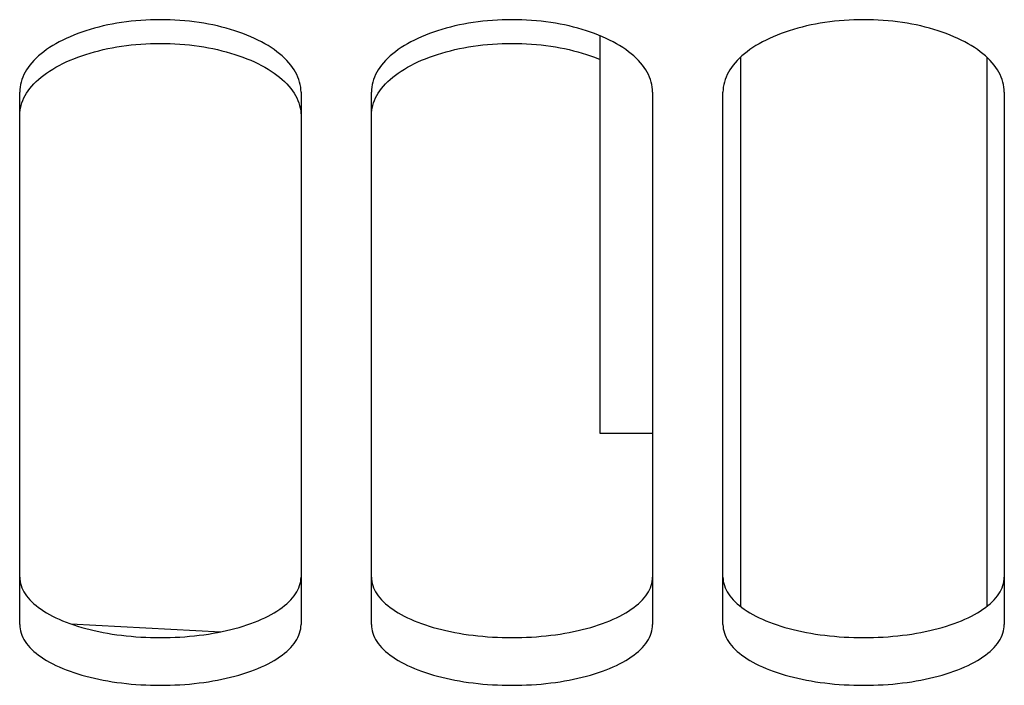
# Model space of a CAD drawing. Units: millimetres. Extents: x 0 to 594, y 0 to 420.
# Drawn here: x 167 to 171, y 208 to 211 of the extents above; entities that cross this region are included whole.
import ezdxf

# ---------------------------------------------------------------- set-up
doc = ezdxf.new("R2010")
doc.units = ezdxf.units.MM
doc.header["$LTSCALE"] = 32.67
doc.layers.get('0').update_dxf_attribs({"linetype": 'CONTINUOUS'})
doc.layers.add('SOLIDES', color=7, linetype='CONTINUOUS')

msp = doc.modelspace()

# ---------------------------------------------------------------- linework, layer by layer
at = {"color": 7, "linetype": 'CONTINUOUS'}
for p, q in [((169.607169, 211.142601), (169.607169, 209.445662)), ((170.207169, 211.050833), (170.207169, 208.706426)), ((171.257169, 211.050833), (171.257169, 208.706426)), ((169.607169, 209.445662), (169.832169, 209.445662))]:
    msp.add_line(p, q, dxfattribs=at)
at = {"layer": 'SOLIDES', "color": 7, "linetype": 'CONTINUOUS'}
for p, q in [((167.132169, 208.629426), (167.132169, 210.902216)), ((168.332169, 210.902216), (168.332169, 208.629426)), ((168.632169, 208.629426), (168.632169, 210.902216)), ((169.832169, 210.902216), (169.832169, 208.629426)), ((170.132169, 208.629426), (170.132169, 210.902216)), ((171.332169, 210.902216), (171.332169, 208.629426)), ((167.3505, 208.632378), (167.990626, 208.59883))]:
    msp.add_line(p, q, dxfattribs=at)
for points in [[(168.332169, 210.902216), (168.331804, 210.912864), (168.330707, 210.923506), (168.328876, 210.934141), (168.326307, 210.944796), (168.323005, 210.955444), (168.31899, 210.966012), (168.314262, 210.976489), (168.308822, 210.986885), (168.302695, 210.997158), (168.295885, 211.007298), (168.288388, 211.017313), (168.280215, 211.027187), (168.271358, 211.036925), (168.261825, 211.046522), (168.251646, 211.055947), (168.24081, 211.065208), (168.229327, 211.074296), (168.217266, 211.083159), (168.204632, 211.09179), (168.191419, 211.100194), (168.177677, 211.108341), (168.163416, 211.116221), (168.148628, 211.123843), (168.133335, 211.131194), (168.117525, 211.138277), (168.101212, 211.145088), (168.084458, 211.151602), (168.067251, 211.157819), (168.049604, 211.163738), (168.031618, 211.169324), (168.013309, 211.174572), (167.994662, 211.179486), (167.975734, 211.184051), (167.956536, 211.188265), (167.937058, 211.192129), (167.917327, 211.19564), (167.897324, 211.1988), (167.877069, 211.201605), (167.856653, 211.204043), (167.836062, 211.206112), (167.815312, 211.207813), (167.794534, 211.209137), (167.773764, 211.210081), (167.752967, 211.210647), (167.732169, 211.210836), (167.711372, 211.210647), (167.690575, 211.210081), (167.669805, 211.209137), (167.649027, 211.207813), (167.628276, 211.206112), (167.607686, 211.204043), (167.58727, 211.201605), (167.567015, 211.1988), (167.547011, 211.19564), (167.527281, 211.192129), (167.507803, 211.188265), (167.488605, 211.184051), (167.469677, 211.179486), (167.45103, 211.174572), (167.43272, 211.169324), (167.414735, 211.163738), (167.397087, 211.157819), (167.37988, 211.151602), (167.363127, 211.145088), (167.346813, 211.138277), (167.331004, 211.131194), (167.315711, 211.123843), (167.300922, 211.116221), (167.286662, 211.108341), (167.27292, 211.100194), (167.259707, 211.09179), (167.247073, 211.083159), (167.235011, 211.074296), (167.223529, 211.065208), (167.212693, 211.055947), (167.202514, 211.046522), (167.192981, 211.036925), (167.184124, 211.027187), (167.175951, 211.017313), (167.168453, 211.007298), (167.161644, 210.997158), (167.155516, 210.986885), (167.150077, 210.976489), (167.145349, 210.966012), (167.141334, 210.955444), (167.138032, 210.944796), (167.135462, 210.934141), (167.133632, 210.923506), (167.132534, 210.912864), (167.132169, 210.902216)], [(169.832169, 210.902216), (169.831804, 210.912864), (169.830707, 210.923506), (169.828876, 210.934141), (169.826307, 210.944796), (169.823005, 210.955444), (169.81899, 210.966012), (169.814262, 210.976489), (169.808822, 210.986885), (169.802695, 210.997158), (169.795885, 211.007298), (169.788388, 211.017313), (169.780215, 211.027187), (169.771358, 211.036925), (169.761825, 211.046522), (169.751646, 211.055947), (169.74081, 211.065208), (169.729327, 211.074296), (169.717266, 211.083159), (169.704632, 211.09179), (169.691419, 211.100194), (169.677677, 211.108341), (169.663416, 211.116221), (169.648628, 211.123843), (169.633335, 211.131194), (169.617525, 211.138277), (169.601212, 211.145088), (169.584458, 211.151602), (169.567251, 211.157819), (169.549604, 211.163738), (169.531618, 211.169324), (169.513309, 211.174572), (169.494662, 211.179486), (169.475734, 211.184051), (169.456536, 211.188265), (169.437058, 211.192129), (169.417327, 211.19564), (169.397324, 211.1988), (169.377069, 211.201605), (169.356653, 211.204043), (169.336062, 211.206112), (169.315312, 211.207813), (169.294534, 211.209137), (169.273764, 211.210081), (169.252967, 211.210647), (169.232169, 211.210836), (169.211372, 211.210647), (169.190575, 211.210081), (169.169805, 211.209137), (169.149027, 211.207813), (169.128276, 211.206112), (169.107686, 211.204043), (169.08727, 211.201605), (169.067015, 211.1988), (169.047011, 211.19564), (169.027281, 211.192129), (169.007803, 211.188265), (168.988605, 211.184051), (168.969677, 211.179486), (168.95103, 211.174572), (168.93272, 211.169324), (168.914735, 211.163738), (168.897087, 211.157819), (168.87988, 211.151602), (168.863127, 211.145088), (168.846813, 211.138277), (168.831004, 211.131194), (168.815711, 211.123843), (168.800922, 211.116221), (168.786662, 211.108341), (168.77292, 211.100194), (168.759707, 211.09179), (168.747073, 211.083159), (168.735011, 211.074296), (168.723529, 211.065208), (168.712693, 211.055947), (168.702514, 211.046522), (168.692981, 211.036925), (168.684124, 211.027187), (168.675951, 211.017313), (168.668453, 211.007298), (168.661644, 210.997158), (168.655516, 210.986885), (168.650077, 210.976489), (168.645349, 210.966012), (168.641334, 210.955444), (168.638032, 210.944796), (168.635462, 210.934141), (168.633632, 210.923506), (168.632534, 210.912864), (168.632169, 210.902216)], [(171.332169, 210.902216), (171.331804, 210.912864), (171.330707, 210.923506), (171.328876, 210.934141), (171.326307, 210.944796), (171.323005, 210.955444), (171.31899, 210.966012), (171.314262, 210.976489), (171.308822, 210.986885), (171.302695, 210.997158), (171.295885, 211.007298), (171.288388, 211.017313), (171.280215, 211.027187), (171.271358, 211.036925), (171.261825, 211.046522), (171.251646, 211.055947), (171.24081, 211.065208), (171.229327, 211.074296), (171.217266, 211.083159), (171.204632, 211.09179), (171.191419, 211.100194), (171.177677, 211.108341), (171.163416, 211.116221), (171.148628, 211.123843), (171.133335, 211.131194), (171.117525, 211.138277), (171.101212, 211.145088), (171.084458, 211.151602), (171.067251, 211.157819), (171.049604, 211.163738), (171.031618, 211.169324), (171.013309, 211.174572), (170.994662, 211.179486), (170.975734, 211.184051), (170.956536, 211.188265), (170.937058, 211.192129), (170.917327, 211.19564), (170.897324, 211.1988), (170.877069, 211.201605), (170.856653, 211.204043), (170.836062, 211.206112), (170.815312, 211.207813), (170.794534, 211.209137), (170.773764, 211.210081), (170.752967, 211.210647), (170.732169, 211.210836), (170.711372, 211.210647), (170.690575, 211.210081), (170.669805, 211.209137), (170.649027, 211.207813), (170.628276, 211.206112), (170.607686, 211.204043), (170.58727, 211.201605), (170.567015, 211.1988), (170.547011, 211.19564), (170.527281, 211.192129), (170.507803, 211.188265), (170.488605, 211.184051), (170.469677, 211.179486), (170.45103, 211.174572), (170.43272, 211.169324), (170.414735, 211.163738), (170.397087, 211.157819), (170.37988, 211.151602), (170.363127, 211.145088), (170.346813, 211.138277), (170.331004, 211.131194), (170.315711, 211.123843), (170.300922, 211.116221), (170.286662, 211.108341), (170.27292, 211.100194), (170.259707, 211.09179), (170.247073, 211.083159), (170.235011, 211.074296), (170.223529, 211.065208), (170.212693, 211.055947), (170.202514, 211.046522), (170.192981, 211.036925), (170.184124, 211.027187), (170.175951, 211.017313), (170.168453, 211.007298), (170.161644, 210.997158), (170.155516, 210.986885), (170.150077, 210.976489), (170.145349, 210.966012), (170.141334, 210.955444), (170.138032, 210.944796), (170.135462, 210.934141), (170.133632, 210.923506), (170.132534, 210.912864), (170.132169, 210.902216)], [(167.161644, 210.897315), (167.168453, 210.907397), (167.175951, 210.917355), (167.184124, 210.927174), (167.192981, 210.936856), (167.202514, 210.946399), (167.212693, 210.955771), (167.223529, 210.964979), (167.235011, 210.974016), (167.247073, 210.982829), (167.259707, 210.991411), (167.27292, 210.999768), (167.286662, 211.007868), (167.300922, 211.015705), (167.315711, 211.023283), (167.331004, 211.030593), (167.346813, 211.037636), (167.363127, 211.044409), (167.37988, 211.050886), (167.397087, 211.057068), (167.414735, 211.062954), (167.43272, 211.068509), (167.45103, 211.073727), (167.469677, 211.078613), (167.488605, 211.083154), (167.507803, 211.087343), (167.527281, 211.091186), (167.547011, 211.094677), (167.567015, 211.097819), (167.58727, 211.100609), (167.607686, 211.103033), (167.628276, 211.105091), (167.649027, 211.106783), (167.669805, 211.108099), (167.690575, 211.109037), (167.711372, 211.1096), (167.732169, 211.109788), (167.752967, 211.1096), (167.773764, 211.109037), (167.794534, 211.108099), (167.815312, 211.106783), (167.836062, 211.105091), (167.856653, 211.103033), (167.877069, 211.100609), (167.897324, 211.097819), (167.917327, 211.094677), (167.937058, 211.091186), (167.956536, 211.087343), (167.975734, 211.083154), (167.994662, 211.078613), (168.013309, 211.073727), (168.031618, 211.068509), (168.049604, 211.062954), (168.067251, 211.057068), (168.084458, 211.050886), (168.101212, 211.044409), (168.117525, 211.037636), (168.133335, 211.030593), (168.148628, 211.023283), (168.163416, 211.015705), (168.177677, 211.007868), (168.191419, 210.999768), (168.204632, 210.991411), (168.217266, 210.982829), (168.229327, 210.974016), (168.24081, 210.964979), (168.251646, 210.955771), (168.261825, 210.946399), (168.271358, 210.936856), (168.280215, 210.927174), (168.288388, 210.917355), (168.295885, 210.907397), (168.302695, 210.897315)], [(168.661644, 210.897315), (168.668453, 210.907397), (168.675951, 210.917355), (168.684124, 210.927174), (168.692981, 210.936856), (168.702514, 210.946399), (168.712693, 210.955771), (168.723529, 210.964979), (168.735011, 210.974016), (168.747073, 210.982829), (168.759707, 210.991411), (168.77292, 210.999768), (168.786662, 211.007868), (168.800922, 211.015705), (168.815711, 211.023283), (168.831004, 211.030593), (168.846813, 211.037636), (168.863127, 211.044409), (168.87988, 211.050886), (168.897087, 211.057068), (168.914735, 211.062954), (168.93272, 211.068509), (168.95103, 211.073727), (168.969677, 211.078613), (168.988605, 211.083154), (169.007803, 211.087343), (169.027281, 211.091186), (169.047011, 211.094677), (169.067015, 211.097819), (169.08727, 211.100609), (169.107686, 211.103033), (169.128276, 211.105091), (169.149027, 211.106783), (169.169805, 211.108099), (169.190575, 211.109037), (169.211372, 211.1096), (169.232169, 211.109788), (169.252967, 211.1096), (169.273764, 211.109037), (169.294534, 211.108099), (169.315312, 211.106783), (169.336062, 211.105091), (169.356653, 211.103033), (169.377069, 211.100609), (169.397324, 211.097819), (169.417327, 211.094677), (169.437058, 211.091186), (169.456536, 211.087343), (169.475734, 211.083154), (169.494662, 211.078613), (169.513309, 211.073727), (169.531618, 211.068509), (169.549604, 211.062954), (169.567251, 211.057068), (169.584458, 211.050886), (169.601212, 211.044409), (169.607169, 211.041936)], [(167.150077, 210.876763), (167.155516, 210.8871), (167.161644, 210.897315)], [(168.302695, 210.897315), (168.308822, 210.8871), (168.314262, 210.876763)], [(168.650077, 210.876763), (168.655516, 210.8871), (168.661644, 210.897315)], [(167.132169, 210.802914), (167.132534, 210.813501), (167.133632, 210.824082), (167.135462, 210.834657), (167.138032, 210.84525), (167.141334, 210.855838), (167.145349, 210.866345), (167.150077, 210.876763)], [(168.314262, 210.876763), (168.31899, 210.866345), (168.323005, 210.855838), (168.326307, 210.84525), (168.328876, 210.834657), (168.330707, 210.824082), (168.331804, 210.813501), (168.332169, 210.802914)], [(168.632169, 210.802914), (168.632534, 210.813501), (168.633632, 210.824082), (168.635462, 210.834657), (168.638032, 210.84525), (168.641334, 210.855838), (168.645349, 210.866345), (168.650077, 210.876763)], [(167.132169, 208.629426), (167.132534, 208.620316), (167.133632, 208.611224), (167.135462, 208.602148), (167.138032, 208.59307), (167.141334, 208.584009), (167.145349, 208.575028), (167.150077, 208.566137), (167.155516, 208.557325), (167.161644, 208.54863), (167.168453, 208.540058), (167.175951, 208.531603), (167.184124, 208.523277), (167.192981, 208.515076), (167.202514, 208.507004), (167.212693, 208.499086), (167.223529, 208.491316), (167.235011, 208.483698), (167.247073, 208.476278), (167.259707, 208.469061), (167.27292, 208.46204), (167.286662, 208.455243), (167.300922, 208.448673), (167.315711, 208.442325), (167.331004, 208.43621), (167.346813, 208.430321), (167.363127, 208.424664), (167.37988, 208.419259), (167.397087, 208.414104), (167.414735, 208.4092), (167.43272, 208.404575), (167.45103, 208.400233), (167.469677, 208.39617), (167.488605, 208.392397), (167.507803, 208.388918), (167.527281, 208.385728), (167.547011, 208.382831), (167.567015, 208.380225), (167.58727, 208.377912), (167.607686, 208.375903), (167.628276, 208.374198), (167.649027, 208.372797), (167.669805, 208.371706), (167.690575, 208.370929), (167.711372, 208.370463), (167.732169, 208.370308), (167.752967, 208.370463), (167.773764, 208.370929), (167.794534, 208.371706), (167.815312, 208.372797), (167.836062, 208.374198), (167.856653, 208.375903), (167.877069, 208.377912), (167.897324, 208.380225), (167.917327, 208.382831), (167.937058, 208.385728), (167.956536, 208.388918), (167.975734, 208.392397), (167.994662, 208.39617), (168.013309, 208.400233), (168.031618, 208.404575), (168.049604, 208.4092), (168.067251, 208.414104), (168.084458, 208.419259), (168.101212, 208.424664), (168.117525, 208.430321), (168.133335, 208.43621), (168.148628, 208.442325), (168.163416, 208.448673), (168.177677, 208.455243), (168.191419, 208.46204), (168.204632, 208.469061), (168.217266, 208.476278), (168.229327, 208.483698), (168.24081, 208.491316), (168.251646, 208.499086), (168.261825, 208.507004), (168.271358, 208.515076), (168.280215, 208.523277), (168.288388, 208.531603), (168.295885, 208.540058), (168.302695, 208.54863), (168.308822, 208.557325), (168.314262, 208.566137), (168.31899, 208.575028), (168.323005, 208.584009), (168.326307, 208.59307), (168.328876, 208.602148), (168.330707, 208.611224), (168.331804, 208.620316), (168.332169, 208.629426)], [(168.632169, 208.629426), (168.632534, 208.620316), (168.633632, 208.611224), (168.635462, 208.602148), (168.638032, 208.59307), (168.641334, 208.584009), (168.645349, 208.575028), (168.650077, 208.566137), (168.655516, 208.557325), (168.661644, 208.54863), (168.668453, 208.540058), (168.675951, 208.531603), (168.684124, 208.523277), (168.692981, 208.515076), (168.702514, 208.507004), (168.712693, 208.499086), (168.723529, 208.491316), (168.735011, 208.483698), (168.747073, 208.476278), (168.759707, 208.469061), (168.77292, 208.46204), (168.786662, 208.455243), (168.800922, 208.448673), (168.815711, 208.442325), (168.831004, 208.43621), (168.846813, 208.430321), (168.863127, 208.424664), (168.87988, 208.419259), (168.897087, 208.414104), (168.914735, 208.4092), (168.93272, 208.404575), (168.95103, 208.400233), (168.969677, 208.39617), (168.988605, 208.392397), (169.007803, 208.388918), (169.027281, 208.385728), (169.047011, 208.382831), (169.067015, 208.380225), (169.08727, 208.377912), (169.107686, 208.375903), (169.128276, 208.374198), (169.149027, 208.372797), (169.169805, 208.371706), (169.190575, 208.370929), (169.211372, 208.370463), (169.232169, 208.370308), (169.252967, 208.370463), (169.273764, 208.370929), (169.294534, 208.371706), (169.315312, 208.372797), (169.336062, 208.374198), (169.356653, 208.375903), (169.377069, 208.377912), (169.397324, 208.380225), (169.417327, 208.382831), (169.437058, 208.385728), (169.456536, 208.388918), (169.475734, 208.392397), (169.494662, 208.39617), (169.513309, 208.400233), (169.531618, 208.404575), (169.549604, 208.4092), (169.567251, 208.414104), (169.584458, 208.419259), (169.601212, 208.424664), (169.617525, 208.430321), (169.633335, 208.43621), (169.648628, 208.442325), (169.663416, 208.448673), (169.677677, 208.455243), (169.691419, 208.46204), (169.704632, 208.469061), (169.717266, 208.476278), (169.729327, 208.483698), (169.74081, 208.491316), (169.751646, 208.499086), (169.761825, 208.507004), (169.771358, 208.515076), (169.780215, 208.523277), (169.788388, 208.531603), (169.795885, 208.540058), (169.802695, 208.54863), (169.808822, 208.557325), (169.814262, 208.566137), (169.81899, 208.575028), (169.823005, 208.584009), (169.826307, 208.59307), (169.828876, 208.602148), (169.830707, 208.611224), (169.831804, 208.620316), (169.832169, 208.629426)], [(170.132169, 208.629426), (170.132534, 208.620316), (170.133632, 208.611224), (170.135462, 208.602148), (170.138032, 208.59307), (170.141334, 208.584009), (170.145349, 208.575028), (170.150077, 208.566137), (170.155516, 208.557325), (170.161644, 208.54863), (170.168453, 208.540058), (170.175951, 208.531603), (170.184124, 208.523277), (170.192981, 208.515076), (170.202514, 208.507004), (170.212693, 208.499086), (170.223529, 208.491316), (170.235011, 208.483698), (170.247073, 208.476278), (170.259707, 208.469061), (170.27292, 208.46204), (170.286662, 208.455243), (170.300922, 208.448673), (170.315711, 208.442325), (170.331004, 208.43621), (170.346813, 208.430321), (170.363127, 208.424664), (170.37988, 208.419259), (170.397087, 208.414104), (170.414735, 208.4092), (170.43272, 208.404575), (170.45103, 208.400233), (170.469677, 208.39617), (170.488605, 208.392397), (170.507803, 208.388918), (170.527281, 208.385728), (170.547011, 208.382831), (170.567015, 208.380225), (170.58727, 208.377912), (170.607686, 208.375903), (170.628276, 208.374198), (170.649027, 208.372797), (170.669805, 208.371706), (170.690575, 208.370929), (170.711372, 208.370463), (170.732169, 208.370308), (170.752967, 208.370463), (170.773764, 208.370929), (170.794534, 208.371706), (170.815312, 208.372797), (170.836062, 208.374198), (170.856653, 208.375903), (170.877069, 208.377912), (170.897324, 208.380225), (170.917327, 208.382831), (170.937058, 208.385728), (170.956536, 208.388918), (170.975734, 208.392397), (170.994662, 208.39617), (171.013309, 208.400233), (171.031618, 208.404575), (171.049604, 208.4092), (171.067251, 208.414104), (171.084458, 208.419259), (171.101212, 208.424664), (171.117525, 208.430321), (171.133335, 208.43621), (171.148628, 208.442325), (171.163416, 208.448673), (171.177677, 208.455243), (171.191419, 208.46204), (171.204632, 208.469061), (171.217266, 208.476278), (171.229327, 208.483698), (171.24081, 208.491316), (171.251646, 208.499086), (171.261825, 208.507004), (171.271358, 208.515076), (171.280215, 208.523277), (171.288388, 208.531603), (171.295885, 208.540058), (171.302695, 208.54863), (171.308822, 208.557325), (171.314262, 208.566137), (171.31899, 208.575028), (171.323005, 208.584009), (171.326307, 208.59307), (171.328876, 208.602148), (171.330707, 208.611224), (171.331804, 208.620316), (171.332169, 208.629426)]]:
    msp.add_lwpolyline(points, dxfattribs=at)
at = {"layer": 'SOLIDES', "color": 3, "linetype": 'CONTINUOUS'}
for points in [[(167.132169, 208.83198), (167.132532, 208.822927), (167.133625, 208.813891), (167.135447, 208.804872), (167.138004, 208.79585), (167.141291, 208.786844), (167.145287, 208.777917), (167.149995, 208.769078), (167.155411, 208.760317), (167.161513, 208.751671), (167.168295, 208.743146), (167.175763, 208.734736), (167.183906, 208.726453), (167.192732, 208.718293), (167.202232, 208.71026), (167.212379, 208.702379), (167.223184, 208.694642), (167.234636, 208.687056), (167.246668, 208.679665), (167.259276, 208.672474), (167.272464, 208.665477), (167.286182, 208.6587), (167.300423, 208.652149), (167.315194, 208.645819), (167.330471, 208.639718), (167.346269, 208.633843), (167.362574, 208.628197), (167.379324, 208.622801), (167.396531, 208.617653), (167.414183, 208.612755), (167.432178, 208.608134), (167.450501, 208.603796), (167.469167, 208.599735), (167.488116, 208.595963), (167.50734, 208.592484), (167.526846, 208.589294), (167.546609, 208.586397), (167.566647, 208.58379), (167.586941, 208.581476), (167.607398, 208.579466), (167.628033, 208.57776), (167.64883, 208.576358), (167.669656, 208.575266), (167.690475, 208.574489), (167.711322, 208.574022), (167.732169, 208.573867), (167.753017, 208.574022), (167.773864, 208.574489), (167.794682, 208.575266), (167.815509, 208.576358), (167.836306, 208.57776), (167.856941, 208.579466), (167.877398, 208.581476), (167.897692, 208.58379), (167.91773, 208.586397), (167.937492, 208.589294), (167.956999, 208.592484), (167.976222, 208.595963), (167.995172, 208.599735), (168.013838, 208.603796), (168.032161, 208.608134), (168.050156, 208.612755), (168.067808, 208.617653), (168.085015, 208.622801), (168.101765, 208.628197), (168.11807, 208.633843), (168.133867, 208.639718), (168.149145, 208.645819), (168.163916, 208.652149), (168.178156, 208.6587), (168.191875, 208.665477), (168.205063, 208.672474), (168.217671, 208.679665), (168.229703, 208.687056), (168.241154, 208.694642), (168.25196, 208.702379), (168.262106, 208.71026), (168.271607, 208.718293), (168.280432, 208.726453), (168.288576, 208.734736), (168.296043, 208.743146), (168.302826, 208.751671), (168.308928, 208.760317), (168.314344, 208.769078), (168.319051, 208.777917), (168.323048, 208.786844), (168.326335, 208.79585), (168.328892, 208.804872), (168.330714, 208.813891), (168.331806, 208.822927), (168.332169, 208.83198)], [(168.632169, 208.83198), (168.632532, 208.822927), (168.633625, 208.813891), (168.635447, 208.804872), (168.638004, 208.79585), (168.641291, 208.786844), (168.645287, 208.777917), (168.649995, 208.769078), (168.655411, 208.760317), (168.661513, 208.751671), (168.668295, 208.743146), (168.675763, 208.734736), (168.683906, 208.726453), (168.692732, 208.718293), (168.702232, 208.71026), (168.712379, 208.702379), (168.723184, 208.694642), (168.734636, 208.687056), (168.746668, 208.679665), (168.759276, 208.672474), (168.772464, 208.665477), (168.786182, 208.6587), (168.800423, 208.652149), (168.815194, 208.645819), (168.830471, 208.639718), (168.846269, 208.633843), (168.862574, 208.628197), (168.879324, 208.622801), (168.896531, 208.617653), (168.914183, 208.612755), (168.932178, 208.608134), (168.950501, 208.603796), (168.969167, 208.599735), (168.988116, 208.595963), (169.00734, 208.592484), (169.026846, 208.589294), (169.046609, 208.586397), (169.066647, 208.58379), (169.086941, 208.581476), (169.107398, 208.579466), (169.128033, 208.57776), (169.14883, 208.576358), (169.169656, 208.575266), (169.190475, 208.574489), (169.211322, 208.574022), (169.232169, 208.573867), (169.253017, 208.574022), (169.273864, 208.574489), (169.294682, 208.575266), (169.315509, 208.576358), (169.336306, 208.57776), (169.356941, 208.579466), (169.377398, 208.581476), (169.397692, 208.58379), (169.41773, 208.586397), (169.437492, 208.589294), (169.456999, 208.592484), (169.476222, 208.595963), (169.495172, 208.599735), (169.513838, 208.603796), (169.532161, 208.608134), (169.550156, 208.612755), (169.567808, 208.617653), (169.585015, 208.622801), (169.601765, 208.628197), (169.61807, 208.633843), (169.633867, 208.639718), (169.649145, 208.645819), (169.663916, 208.652149), (169.678156, 208.6587), (169.691875, 208.665477), (169.705063, 208.672474), (169.717671, 208.679665), (169.729703, 208.687056), (169.741154, 208.694642), (169.75196, 208.702379), (169.762106, 208.71026), (169.771607, 208.718293), (169.780432, 208.726453), (169.788576, 208.734736), (169.796043, 208.743146), (169.802826, 208.751671), (169.808928, 208.760317), (169.814344, 208.769078), (169.819051, 208.777917), (169.823048, 208.786844), (169.826335, 208.79585), (169.828892, 208.804872), (169.830714, 208.813891), (169.831806, 208.822927), (169.832169, 208.83198)], [(170.132169, 208.83198), (170.132532, 208.822927), (170.133625, 208.813891), (170.135447, 208.804872), (170.138004, 208.79585), (170.141291, 208.786844), (170.145287, 208.777917), (170.149995, 208.769078), (170.155411, 208.760317), (170.161513, 208.751671), (170.168295, 208.743146), (170.175763, 208.734736), (170.183906, 208.726453), (170.192732, 208.718293), (170.202232, 208.71026), (170.212379, 208.702379), (170.223184, 208.694642), (170.234636, 208.687056), (170.246668, 208.679665), (170.259276, 208.672474), (170.272464, 208.665477), (170.286182, 208.6587), (170.300423, 208.652149), (170.315194, 208.645819), (170.330471, 208.639718), (170.346269, 208.633843), (170.362574, 208.628197), (170.379324, 208.622801), (170.396531, 208.617653), (170.414183, 208.612755), (170.432178, 208.608134), (170.450501, 208.603796), (170.469167, 208.599735), (170.488116, 208.595963), (170.50734, 208.592484), (170.526846, 208.589294), (170.546609, 208.586397), (170.566647, 208.58379), (170.586941, 208.581476), (170.607398, 208.579466), (170.628033, 208.57776), (170.64883, 208.576358), (170.669656, 208.575266), (170.690475, 208.574489), (170.711322, 208.574022), (170.732169, 208.573867), (170.753017, 208.574022), (170.773864, 208.574489), (170.794682, 208.575266), (170.815509, 208.576358), (170.836306, 208.57776), (170.856941, 208.579466), (170.877398, 208.581476), (170.897692, 208.58379), (170.91773, 208.586397), (170.937492, 208.589294), (170.956999, 208.592484), (170.976222, 208.595963), (170.995172, 208.599735), (171.013838, 208.603796), (171.032161, 208.608134), (171.050156, 208.612755), (171.067808, 208.617653), (171.085015, 208.622801), (171.101765, 208.628197), (171.11807, 208.633843), (171.133867, 208.639718), (171.149145, 208.645819), (171.163916, 208.652149), (171.178156, 208.6587), (171.191875, 208.665477), (171.205063, 208.672474), (171.217671, 208.679665), (171.229703, 208.687056), (171.241154, 208.694642), (171.25196, 208.702379), (171.262106, 208.71026), (171.271607, 208.718293), (171.280432, 208.726453), (171.288576, 208.734736), (171.296043, 208.743146), (171.302826, 208.751671), (171.308928, 208.760317), (171.314344, 208.769078), (171.319051, 208.777917), (171.323048, 208.786844), (171.326335, 208.79585), (171.328892, 208.804872), (171.330714, 208.813891), (171.331806, 208.822927), (171.332169, 208.83198)]]:
    msp.add_lwpolyline(points, dxfattribs=at)

doc.saveas('drawing.dxf')
